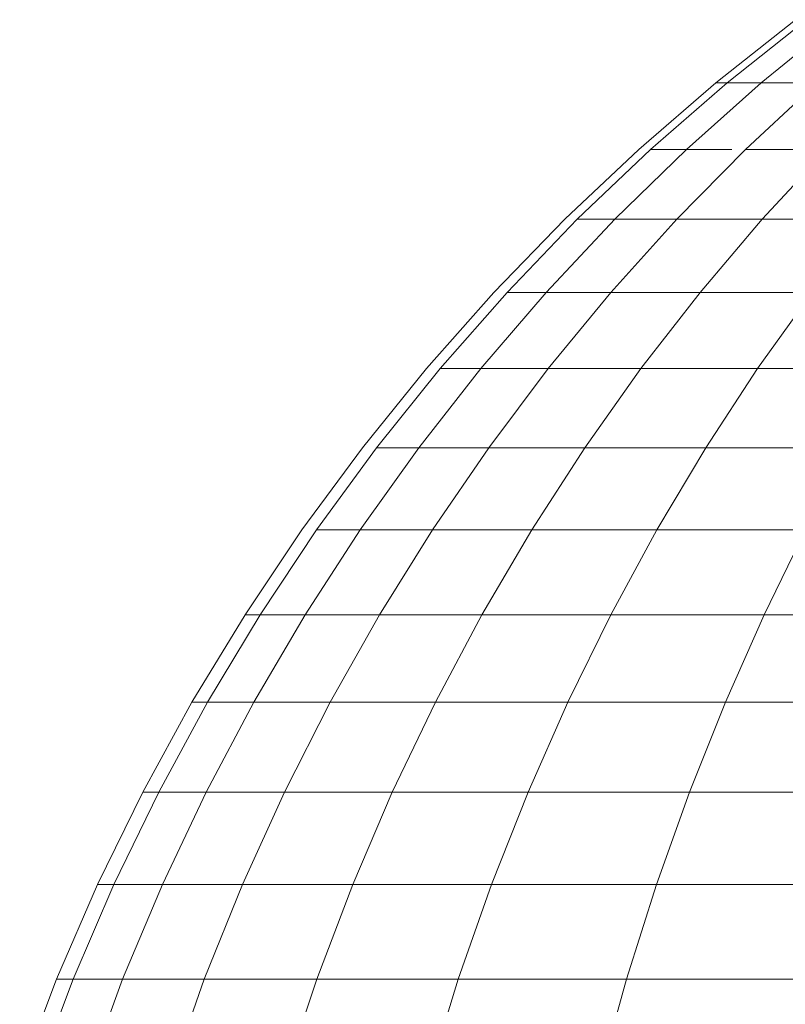
# Model space of a CAD drawing. Units: inches. Extents: x 20 to 7277, y 9 to 5141.
# Drawn here: x 5780 to 5798, y 3874 to 3897 of the extents above; entities that cross this region are included whole.
import ezdxf

# ---------------------------------------------------------------- set-up
doc = ezdxf.new("R2010")
doc.units = ezdxf.units.IN
doc.header["$MEASUREMENT"] = 0

# ---------------------------------------------------------------- blocks, each defined once
blk = doc.blocks.new('4002_DWG-627817-East')
at = {"lineweight": 9}
for p, q in [((-2111.173, 1144.047), (-2113.005, 1142.601)), ((-2110.927, 1144.047), (-2112.744, 1142.601)), ((-2110.927, 1144.047), (-2112.744, 1142.601)), ((-2110.191, 1144.047), (-2111.966, 1142.601)), ((-2113.005, 1142.601), (-2114.769, 1141.076)), ((-2112.744, 1142.601), (-2114.495, 1141.076)), ((-2112.744, 1142.601), (-2114.495, 1141.076)), ((-2111.966, 1142.601), (-2113.675, 1141.076)), ((-2112.744, 1142.601), (-2113.005, 1142.601)), ((-2113.005, 1142.601), (-2112.744, 1142.601)), ((-2112.744, 1142.601), (-2111.966, 1142.601)), ((-2111.966, 1142.601), (-2112.744, 1142.601)), ((-2110.682, 1142.601), (-2112.322, 1141.076)), ((-2111.966, 1142.601), (-2110.682, 1142.601)), ((-2114.769, 1141.076), (-2116.463, 1139.474)), ((-2114.495, 1141.076), (-2116.175, 1139.474)), ((-2113.675, 1141.076), (-2115.315, 1139.474)), ((-2114.495, 1141.076), (-2113.675, 1141.076)), ((-2113.675, 1141.076), (-2114.495, 1141.076)), ((-2112.322, 1141.076), (-2113.897, 1139.474)), ((-2113.675, 1141.076), (-2112.636, 1141.076)), ((-2112.322, 1141.076), (-2110.459, 1141.076)), ((-2110.459, 1141.076), (-2111.943, 1139.474)), ((-2116.463, 1139.474), (-2118.084, 1137.799)), ((-2116.175, 1139.474), (-2117.783, 1137.799)), ((-2115.315, 1139.474), (-2116.885, 1137.799)), ((-2116.175, 1139.474), (-2115.315, 1139.474)), ((-2113.897, 1139.474), (-2115.404, 1137.799)), ((-2115.315, 1139.474), (-2113.897, 1139.474)), ((-2113.897, 1139.474), (-2111.943, 1139.474)), ((-2111.943, 1139.474), (-2113.364, 1137.799)), ((-2111.943, 1139.474), (-2109.485, 1139.474)), ((-2118.084, 1137.799), (-2119.63, 1136.053)), ((-2117.783, 1137.799), (-2119.317, 1136.053)), ((-2116.885, 1137.799), (-2118.382, 1136.053)), ((-2117.783, 1137.799), (-2116.885, 1137.799)), ((-2116.885, 1137.799), (-2115.404, 1137.799)), ((-2115.404, 1137.799), (-2116.841, 1136.053)), ((-2115.404, 1137.799), (-2113.364, 1137.799)), ((-2113.364, 1137.799), (-2114.718, 1136.053)), ((-2113.364, 1137.799), (-2110.796, 1137.799)), ((-2110.796, 1137.799), (-2112.046, 1136.053)), ((-2119.63, 1136.053), (-2121.097, 1134.238)), ((-2119.317, 1136.053), (-2120.772, 1134.238)), ((-2118.382, 1136.053), (-2119.803, 1134.238)), ((-2119.317, 1136.053), (-2118.382, 1136.053)), ((-2118.382, 1136.053), (-2116.841, 1136.053)), ((-2116.841, 1136.053), (-2118.205, 1134.238)), ((-2116.841, 1136.053), (-2114.718, 1136.053)), ((-2114.718, 1136.053), (-2116.004, 1134.238)), ((-2114.718, 1136.053), (-2112.046, 1136.053)), ((-2112.046, 1136.053), (-2113.233, 1134.238)), ((-2112.046, 1136.053), (-2108.867, 1136.053)), ((-2121.097, 1134.238), (-2122.483, 1132.358)), ((-2120.772, 1134.238), (-2122.147, 1132.358)), ((-2119.803, 1134.238), (-2121.145, 1132.358)), ((-2120.772, 1134.238), (-2119.803, 1134.238)), ((-2119.803, 1134.238), (-2118.205, 1134.238)), ((-2118.205, 1134.238), (-2119.494, 1132.358)), ((-2118.205, 1134.238), (-2116.004, 1134.238)), ((-2116.004, 1134.238), (-2117.218, 1132.358)), ((-2116.004, 1134.238), (-2113.233, 1134.238)), ((-2113.233, 1134.238), (-2114.354, 1132.358)), ((-2113.233, 1134.238), (-2109.937, 1134.238)), ((-2122.483, 1132.358), (-2123.785, 1130.414)), ((-2122.147, 1132.358), (-2123.439, 1130.414)), ((-2121.145, 1132.358), (-2122.407, 1130.414)), ((-2122.147, 1132.358), (-2121.145, 1132.358)), ((-2121.145, 1132.358), (-2119.494, 1132.358)), ((-2119.494, 1132.358), (-2120.705, 1130.414)), ((-2119.494, 1132.358), (-2117.218, 1132.358)), ((-2117.218, 1132.358), (-2118.359, 1130.414)), ((-2117.218, 1132.358), (-2114.354, 1132.358)), ((-2114.354, 1132.358), (-2115.408, 1130.414)), ((-2114.354, 1132.358), (-2110.947, 1132.358)), ((-2110.947, 1132.358), (-2111.897, 1130.414)), ((-2123.785, 1130.414), (-2125.001, 1128.411)), ((-2123.439, 1130.414), (-2124.645, 1128.411)), ((-2123.439, 1130.414), (-2123.785, 1130.414)), ((-2123.785, 1130.414), (-2123.439, 1130.414)), ((-2122.407, 1130.414), (-2123.585, 1128.411)), ((-2123.439, 1130.414), (-2122.407, 1130.414)), ((-2122.407, 1130.414), (-2120.705, 1130.414)), ((-2120.705, 1130.414), (-2121.835, 1128.411)), ((-2120.705, 1130.414), (-2118.359, 1130.414)), ((-2118.359, 1130.414), (-2119.425, 1128.411)), ((-2118.359, 1130.414), (-2115.408, 1130.414)), ((-2115.408, 1130.414), (-2116.391, 1128.411)), ((-2115.408, 1130.414), (-2111.897, 1130.414)), ((-2111.897, 1130.414), (-2112.783, 1128.411)), ((-2111.897, 1130.414), (-2107.881, 1130.414)), ((-2125.001, 1128.411), (-2126.128, 1126.349)), ((-2124.645, 1128.411), (-2125.763, 1126.349)), ((-2124.645, 1128.411), (-2125.001, 1128.411)), ((-2125.001, 1128.411), (-2124.645, 1128.411)), ((-2123.585, 1128.411), (-2124.676, 1126.349)), ((-2124.645, 1128.411), (-2123.585, 1128.411)), ((-2123.585, 1128.411), (-2121.835, 1128.411)), ((-2121.835, 1128.411), (-2122.883, 1126.349)), ((-2121.835, 1128.411), (-2119.425, 1128.411)), ((-2119.425, 1128.411), (-2120.412, 1126.349)), ((-2119.425, 1128.411), (-2116.391, 1128.411)), ((-2116.391, 1128.411), (-2117.303, 1126.349)), ((-2116.391, 1128.411), (-2112.783, 1128.411)), ((-2112.783, 1128.411), (-2113.604, 1126.349)), ((-2112.783, 1128.411), (-2108.656, 1128.411)), ((-2126.128, 1126.349), (-2127.163, 1124.233)), ((-2125.763, 1126.349), (-2126.791, 1124.233)), ((-2125.763, 1126.349), (-2126.128, 1126.349)), ((-2126.128, 1126.349), (-2125.763, 1126.349)), ((-2125.763, 1126.349), (-2124.676, 1126.349)), ((-2124.676, 1126.349), (-2125.679, 1124.233)), ((-2124.676, 1126.349), (-2122.883, 1126.349)), ((-2122.883, 1126.349), (-2123.846, 1124.233)), ((-2122.883, 1126.349), (-2120.412, 1126.349)), ((-2120.412, 1126.349), (-2121.32, 1124.233)), ((-2120.412, 1126.349), (-2117.303, 1126.349)), ((-2117.303, 1126.349), (-2118.141, 1124.233)), ((-2117.303, 1126.349), (-2113.604, 1126.349)), ((-2113.604, 1126.349), (-2114.359, 1124.233)), ((-2113.604, 1126.349), (-2109.374, 1126.349)), ((-2127.163, 1124.233), (-2128.104, 1122.064)), ((-2126.791, 1124.233), (-2127.724, 1122.064)), ((-2126.791, 1124.233), (-2127.163, 1124.233)), ((-2127.163, 1124.233), (-2126.791, 1124.233)), ((-2126.791, 1124.233), (-2125.679, 1124.233)), ((-2125.679, 1124.233), (-2126.59, 1122.064)), ((-2125.679, 1124.233), (-2123.846, 1124.233)), ((-2123.846, 1124.233), (-2124.72, 1122.064)), ((-2123.846, 1124.233), (-2121.32, 1124.233)), ((-2121.32, 1124.233), (-2122.144, 1122.064)), ((-2121.32, 1124.233), (-2118.141, 1124.233)), ((-2118.141, 1124.233), (-2118.902, 1122.064)), ((-2118.141, 1124.233), (-2114.359, 1124.233)), ((-2114.359, 1124.233), (-2115.045, 1122.064)), ((-2114.359, 1124.233), (-2110.034, 1124.233)), ((-2128.104, 1122.064), (-2128.948, 1119.846)), ((-2127.724, 1122.064), (-2128.561, 1119.846)), ((-2127.724, 1122.064), (-2128.104, 1122.064)), ((-2128.104, 1122.064), (-2127.724, 1122.064)), ((-2127.724, 1122.064), (-2126.59, 1122.064)), ((-2126.59, 1122.064), (-2127.408, 1119.846)), ((-2126.59, 1122.064), (-2124.72, 1122.064)), ((-2124.72, 1122.064), (-2125.505, 1119.846)), ((-2124.72, 1122.064), (-2122.144, 1122.064)), ((-2122.144, 1122.064), (-2122.884, 1119.846)), ((-2122.144, 1122.064), (-2118.902, 1122.064)), ((-2118.902, 1122.064), (-2119.585, 1119.846)), ((-2118.902, 1122.064), (-2115.045, 1122.064)), ((-2115.045, 1122.064), (-2115.66, 1119.846)), ((-2115.045, 1122.064), (-2110.634, 1122.064))]:
    blk.add_line(p, q, dxfattribs=at)

msp = doc.modelspace()

# ---------------------------------------------------------------- block references
at = {"lineweight": 9}
msp.add_blockref('4002_DWG-627817-East', (7909.399, 2752.566), dxfattribs=at)

doc.saveas('drawing.dxf')
